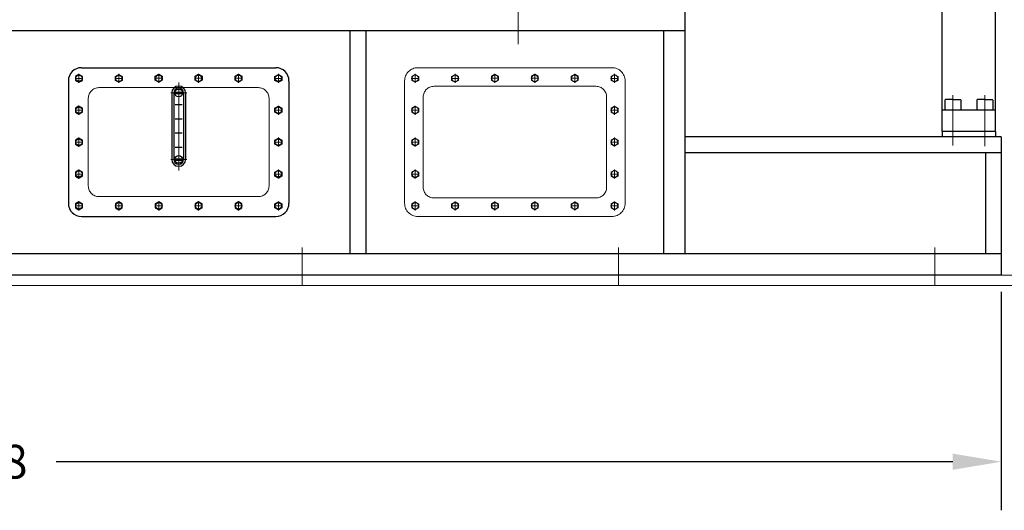
# Model space of a CAD drawing. Units: inches. Extents: x 31668 to 32436, y 8263 to 8849.
# Drawn here: x 32155 to 32228, y 8394 to 8431 of the extents above; entities that cross this region are included whole.
import ezdxf

# ---------------------------------------------------------------- set-up
doc = ezdxf.new("R2010")
doc.units = ezdxf.units.IN
doc.header["$MEASUREMENT"] = 0
doc.linetypes.add('ACAD_ISO04W100', pattern=[30, 24, -3, 0, -3])
doc.linetypes.add('EB_DASH', pattern=[6, 3, -3])
doc.layers.get('0').update_dxf_attribs({"lineweight": 15})
doc.dimstyles.get("Standard").update_dxf_attribs({"dimtxt": 0.125, "dimasz": 0.18, "dimexe": 0.18, "dimexo": 0.0625, "dimgap": 0.09, "dimtad": 0, "dimtih": 1, "dimtoh": 1, "dimdec": 1, "dimzin": 0, "dimdsep": 46, "dimtxsty": 'Standard', "dimcen": 0.09, "dimadec": 0, "dimazin": 0, "dimtfac": 1, "dimtdec": 1, "dimtofl": 0, "dimtmove": 0, "dimatfit": 3, "dimfxl": 1, "dimtolj": 1, "dimtzin": 0, "dimarcsym": 0})

# ---------------------------------------------------------------- blocks, each defined once
blk = doc.blocks.new('*D250')
at = {"color": 0, "lineweight": -2, "transparency": 16777216}
for p, q in [((32075.272, 8410.757), (32075.272, 8394.314)), ((32228.029, 8410.492), (32228.029, 8394.314)), ((32078.872, 8397.914), (32145.267, 8397.914)), ((32224.429, 8397.914), (32158.034, 8397.914))]:
    blk.add_line(p, q, dxfattribs=at)
at = {"color": 0, "transparency": 16777216}
for points in [[(32078.872, 8398.514), (32078.872, 8397.314), (32075.272, 8397.914)], [(32224.429, 8398.514), (32224.429, 8397.314), (32228.029, 8397.914)]]:
    blk.add_solid(points, dxfattribs=at)
at = {"layer": 'Defpoints', "color": 0, "transparency": 16777216}
for p in [(32075.272, 8412.007), (32228.029, 8411.742), (32228.029, 8397.914)]:
    blk.add_point(p, dxfattribs=at)
at = {"color": 0, "transparency": 16777216, "insert": (32151.651, 8397.914), "char_height": 2.5, "attachment_point": 5}
blk.add_mtext('\\A1;152.8', dxfattribs=at)

msp = doc.modelspace()

# ---------------------------------------------------------------- linework, layer by layer
at = {"color": 7, "lineweight": 25}
for p, q in [((32223.658, 8422.372), (32223.658, 8440.265)), ((32227.595, 8422.372), (32227.595, 8440.265)), ((32204.604, 8413.317), (32204.604, 8431.427)), ((32085.114, 8429.852), (32204.604, 8429.852)), ((32179.798, 8413.317), (32179.798, 8429.852)), ((32180.979, 8413.317), (32180.979, 8429.852)), ((32203.029, 8413.317), (32203.029, 8429.852)), ((32159.917, 8427.096), (32174.287, 8427.096)), ((32158.933, 8426.112), (32158.933, 8417.057)), ((32175.271, 8426.112), (32175.271, 8417.057)), ((32166.59, 8425.226), (32166.59, 8420.305)), ((32166.745, 8425.226), (32166.745, 8420.305)), ((32166.821, 8425.273), (32167.383, 8425.273)), ((32166.821, 8425.179), (32167.383, 8425.179)), ((32167.459, 8425.226), (32167.459, 8420.305)), ((32167.614, 8425.226), (32167.614, 8420.305)), ((32167.353, 8424.34), (32166.851, 8424.34)), ((32223.855, 8424.695), (32223.855, 8423.947)), ((32224.445, 8424.734), (32223.894, 8424.734)), ((32224.445, 8424.734), (32224.996, 8424.734)), ((32225.036, 8424.695), (32225.036, 8423.947)), ((32226.217, 8424.695), (32226.217, 8423.947)), ((32226.807, 8424.734), (32226.256, 8424.734)), ((32226.807, 8424.734), (32227.359, 8424.734)), ((32227.398, 8424.695), (32227.398, 8423.947)), ((32227.595, 8423.947), (32223.658, 8423.947)), ((32167.353, 8423.29), (32166.851, 8423.29)), ((32167.353, 8422.24), (32166.851, 8422.24)), ((32228.029, 8421.978), (32204.604, 8421.978)), ((32227.595, 8422.372), (32223.658, 8422.372)), ((32223.658, 8422.372), (32223.658, 8421.978)), ((32227.595, 8422.372), (32227.595, 8421.978)), ((32228.029, 8421.978), (32228.029, 8411.742)), ((32167.353, 8421.19), (32166.851, 8421.19)), ((32228.029, 8420.797), (32204.604, 8420.797)), ((32226.848, 8420.797), (32226.848, 8413.317)), ((32166.821, 8420.351), (32167.383, 8420.351)), ((32166.821, 8420.258), (32167.383, 8420.258)), ((32159.917, 8416.073), (32174.287, 8416.073)), ((32228.029, 8413.317), (32085.114, 8413.317)), ((32228.029, 8411.742), (32085.114, 8411.742))]:
    msp.add_line(p, q, dxfattribs=at)
at = {"color": 7, "linetype": 'ACAD_ISO04W100', "lineweight": 13}
for p, q in [((32192.24, 8433.5), (32192.24, 8428.831)), ((32159.425, 8426.309), (32160.015, 8426.309)), ((32159.72, 8426.643), (32159.72, 8425.98)), ((32162.377, 8426.309), (32162.968, 8426.309)), ((32162.448, 8426.309), (32162.897, 8426.309)), ((32162.673, 8425.975), (32162.673, 8426.638)), ((32162.673, 8426.084), (32162.673, 8426.533)), ((32165.33, 8426.311), (32165.921, 8426.311)), ((32165.625, 8425.977), (32165.625, 8426.64)), ((32168.283, 8426.311), (32168.873, 8426.311)), ((32168.578, 8425.977), (32168.578, 8426.64)), ((32171.236, 8426.311), (32171.826, 8426.311)), ((32171.531, 8425.977), (32171.531, 8426.64)), ((32174.779, 8426.309), (32174.188, 8426.309)), ((32174.484, 8426.643), (32174.484, 8425.98)), ((32167.102, 8426.009), (32167.102, 8419.49)), ((32167.695, 8425.226), (32166.513, 8425.226)), ((32159.72, 8424.28), (32159.72, 8423.618)), ((32159.72, 8424.171), (32159.72, 8423.722)), ((32174.484, 8424.28), (32174.484, 8423.618)), ((32174.484, 8424.171), (32174.484, 8423.722)), ((32159.425, 8423.947), (32160.015, 8423.947)), ((32159.495, 8423.947), (32159.944, 8423.947)), ((32174.779, 8423.947), (32174.188, 8423.947)), ((32174.708, 8423.947), (32174.259, 8423.947)), ((32159.72, 8421.918), (32159.72, 8421.255)), ((32174.484, 8421.918), (32174.484, 8421.255)), ((32159.425, 8421.584), (32160.015, 8421.584)), ((32159.495, 8421.584), (32159.944, 8421.584)), ((32159.72, 8421.809), (32159.72, 8421.36)), ((32174.779, 8421.584), (32174.188, 8421.584)), ((32174.708, 8421.584), (32174.259, 8421.584)), ((32174.484, 8421.809), (32174.484, 8421.36)), ((32167.695, 8420.305), (32166.513, 8420.305)), ((32159.425, 8419.222), (32160.015, 8419.222)), ((32159.495, 8419.222), (32159.944, 8419.222)), ((32159.72, 8419.556), (32159.72, 8418.893)), ((32159.72, 8419.447), (32159.72, 8418.998)), ((32174.779, 8419.222), (32174.188, 8419.222)), ((32174.708, 8419.222), (32174.259, 8419.222)), ((32174.484, 8419.556), (32174.484, 8418.893)), ((32174.484, 8419.447), (32174.484, 8418.998)), ((32159.425, 8416.86), (32160.015, 8416.86)), ((32159.495, 8416.86), (32159.944, 8416.86)), ((32159.72, 8417.194), (32159.72, 8416.531)), ((32159.72, 8417.084), (32159.72, 8416.635)), ((32162.377, 8416.86), (32162.968, 8416.86)), ((32162.448, 8416.86), (32162.897, 8416.86)), ((32162.673, 8417.194), (32162.673, 8416.531)), ((32162.673, 8417.084), (32162.673, 8416.635)), ((32165.33, 8416.858), (32165.921, 8416.858)), ((32165.625, 8417.191), (32165.625, 8416.529)), ((32168.283, 8416.858), (32168.873, 8416.858)), ((32168.578, 8417.191), (32168.578, 8416.529)), ((32171.236, 8416.858), (32171.826, 8416.858)), ((32171.531, 8417.191), (32171.531, 8416.529)), ((32174.779, 8416.86), (32174.188, 8416.86)), ((32174.708, 8416.86), (32174.259, 8416.86)), ((32174.484, 8417.194), (32174.484, 8416.531)), ((32174.484, 8417.084), (32174.484, 8416.635)), ((32176.256, 8410.948), (32176.256, 8413.782)), ((32199.683, 8410.948), (32199.683, 8413.782)), ((32223.11, 8410.948), (32223.11, 8413.782))]:
    msp.add_line(p, q, dxfattribs=at)
at = {"color": 7, "linetype": 'EB_DASH', "lineweight": 13, "ltscale": 10}
for p, q in [((32184.819, 8427.096), (32199.189, 8427.096)), ((32184.327, 8426.309), (32184.918, 8426.309)), ((32184.622, 8426.643), (32184.622, 8425.98)), ((32187.28, 8426.309), (32187.87, 8426.309)), ((32187.351, 8426.309), (32187.8, 8426.309)), ((32187.575, 8425.975), (32187.575, 8426.638)), ((32187.575, 8426.084), (32187.575, 8426.533)), ((32190.233, 8426.311), (32190.823, 8426.311)), ((32190.528, 8425.977), (32190.528, 8426.64)), ((32193.185, 8426.311), (32193.776, 8426.311)), ((32193.481, 8425.977), (32193.481, 8426.64)), ((32196.138, 8426.311), (32196.729, 8426.311)), ((32196.433, 8425.977), (32196.433, 8426.64)), ((32199.681, 8426.309), (32199.091, 8426.309)), ((32199.386, 8426.643), (32199.386, 8425.98)), ((32161.196, 8425.62), (32173.007, 8425.62)), ((32183.835, 8426.112), (32183.835, 8417.057)), ((32186, 8425.718), (32198.008, 8425.718)), ((32200.174, 8426.112), (32200.174, 8417.057)), ((32160.409, 8424.832), (32160.409, 8418.336)), ((32173.795, 8424.832), (32173.795, 8418.336)), ((32185.213, 8424.931), (32185.213, 8418.238)), ((32198.796, 8424.931), (32198.796, 8418.238)), ((32184.622, 8424.28), (32184.622, 8423.618)), ((32184.622, 8424.171), (32184.622, 8423.722)), ((32199.386, 8424.28), (32199.386, 8423.618)), ((32199.386, 8424.171), (32199.386, 8423.722)), ((32184.327, 8423.947), (32184.918, 8423.947)), ((32184.398, 8423.947), (32184.847, 8423.947)), ((32199.681, 8423.947), (32199.091, 8423.947)), ((32199.611, 8423.947), (32199.162, 8423.947)), ((32184.622, 8421.918), (32184.622, 8421.255)), ((32199.386, 8421.918), (32199.386, 8421.255)), ((32184.327, 8421.584), (32184.918, 8421.584)), ((32184.398, 8421.584), (32184.847, 8421.584)), ((32184.622, 8421.809), (32184.622, 8421.36)), ((32199.681, 8421.584), (32199.091, 8421.584)), ((32199.611, 8421.584), (32199.162, 8421.584)), ((32199.386, 8421.809), (32199.386, 8421.36)), ((32184.327, 8419.222), (32184.918, 8419.222)), ((32184.398, 8419.222), (32184.847, 8419.222)), ((32184.622, 8419.556), (32184.622, 8418.893)), ((32184.622, 8419.447), (32184.622, 8418.998)), ((32199.681, 8419.222), (32199.091, 8419.222)), ((32199.611, 8419.222), (32199.162, 8419.222)), ((32199.386, 8419.556), (32199.386, 8418.893)), ((32199.386, 8419.447), (32199.386, 8418.998)), ((32161.196, 8417.549), (32173.007, 8417.549)), ((32184.327, 8416.86), (32184.918, 8416.86)), ((32184.398, 8416.86), (32184.847, 8416.86)), ((32184.622, 8417.194), (32184.622, 8416.531)), ((32184.622, 8417.084), (32184.622, 8416.635)), ((32186, 8417.451), (32198.008, 8417.451)), ((32187.28, 8416.86), (32187.87, 8416.86)), ((32187.351, 8416.86), (32187.8, 8416.86)), ((32187.575, 8417.194), (32187.575, 8416.531)), ((32187.575, 8417.084), (32187.575, 8416.635)), ((32190.233, 8416.858), (32190.823, 8416.858)), ((32190.528, 8417.191), (32190.528, 8416.529)), ((32193.185, 8416.858), (32193.776, 8416.858)), ((32193.481, 8417.191), (32193.481, 8416.529)), ((32196.138, 8416.858), (32196.729, 8416.858)), ((32196.433, 8417.191), (32196.433, 8416.529)), ((32199.681, 8416.86), (32199.091, 8416.86)), ((32199.611, 8416.86), (32199.162, 8416.86)), ((32199.386, 8417.194), (32199.386, 8416.531)), ((32199.386, 8417.084), (32199.386, 8416.635)), ((32184.819, 8416.073), (32199.189, 8416.073))]:
    msp.add_line(p, q, dxfattribs=at)
at = {"color": 7, "linetype": 'ACAD_ISO04W100', "lineweight": 13, "ltscale": 2.5}
for p, q in [((32224.445, 8425.07), (32224.445, 8421.333)), ((32226.807, 8425.07), (32226.807, 8421.289))]:
    msp.add_line(p, q, dxfattribs=at)
at = {"color": 7}
for p, q in [((32228.029, 8411.742), (32311.03, 8411.742)), ((32002.73, 8410.954), (32330.175, 8410.954))]:
    msp.add_line(p, q, dxfattribs=at)
at = {"color": 7, "lineweight": 25}
for points in [[(32159.72, 8426.014), (32159.976, 8426.161), (32159.976, 8426.456), (32159.72, 8426.604), (32159.464, 8426.456), (32159.464, 8426.161)], [(32162.673, 8426.604), (32162.928, 8426.456), (32162.928, 8426.161), (32162.673, 8426.014), (32162.417, 8426.161), (32162.417, 8426.456)], [(32165.625, 8426.606), (32165.881, 8426.459), (32165.881, 8426.164), (32165.625, 8426.016), (32165.37, 8426.164), (32165.37, 8426.459)], [(32168.578, 8426.606), (32168.834, 8426.459), (32168.834, 8426.164), (32168.578, 8426.016), (32168.322, 8426.164), (32168.322, 8426.459)], [(32171.531, 8426.606), (32171.787, 8426.459), (32171.787, 8426.164), (32171.531, 8426.016), (32171.275, 8426.164), (32171.275, 8426.459)], [(32174.484, 8426.014), (32174.228, 8426.161), (32174.228, 8426.456), (32174.484, 8426.604), (32174.739, 8426.456), (32174.739, 8426.161)], [(32159.72, 8423.651), (32159.976, 8423.799), (32159.976, 8424.094), (32159.72, 8424.242), (32159.464, 8424.094), (32159.464, 8423.799)], [(32174.484, 8423.651), (32174.228, 8423.799), (32174.228, 8424.094), (32174.484, 8424.242), (32174.739, 8424.094), (32174.739, 8423.799)], [(32159.72, 8421.289), (32159.976, 8421.437), (32159.976, 8421.732), (32159.72, 8421.88), (32159.464, 8421.732), (32159.464, 8421.437)], [(32174.484, 8421.289), (32174.228, 8421.437), (32174.228, 8421.732), (32174.484, 8421.88), (32174.739, 8421.732), (32174.739, 8421.437)], [(32159.72, 8418.927), (32159.976, 8419.075), (32159.976, 8419.37), (32159.72, 8419.517), (32159.464, 8419.37), (32159.464, 8419.075)], [(32174.484, 8418.927), (32174.228, 8419.075), (32174.228, 8419.37), (32174.484, 8419.517), (32174.739, 8419.37), (32174.739, 8419.075)], [(32159.72, 8416.565), (32159.976, 8416.712), (32159.976, 8417.008), (32159.72, 8417.155), (32159.464, 8417.008), (32159.464, 8416.712)], [(32162.673, 8416.565), (32162.928, 8416.712), (32162.928, 8417.008), (32162.673, 8417.155), (32162.417, 8417.008), (32162.417, 8416.712)], [(32165.625, 8416.562), (32165.881, 8416.71), (32165.881, 8417.005), (32165.625, 8417.153), (32165.37, 8417.005), (32165.37, 8416.71)], [(32168.578, 8416.562), (32168.834, 8416.71), (32168.834, 8417.005), (32168.578, 8417.153), (32168.322, 8417.005), (32168.322, 8416.71)], [(32171.531, 8416.562), (32171.787, 8416.71), (32171.787, 8417.005), (32171.531, 8417.153), (32171.275, 8417.005), (32171.275, 8416.71)], [(32174.484, 8416.565), (32174.228, 8416.712), (32174.228, 8417.008), (32174.484, 8417.155), (32174.739, 8417.008), (32174.739, 8416.712)]]:
    msp.add_lwpolyline(points, close=True, dxfattribs=at)
at = {"color": 7, "linetype": 'EB_DASH', "lineweight": 13, "ltscale": 10}
for points in [[(32184.622, 8426.014), (32184.878, 8426.161), (32184.878, 8426.456), (32184.622, 8426.604), (32184.367, 8426.456), (32184.367, 8426.161)], [(32187.575, 8426.604), (32187.831, 8426.456), (32187.831, 8426.161), (32187.575, 8426.014), (32187.319, 8426.161), (32187.319, 8426.456)], [(32190.528, 8426.606), (32190.784, 8426.459), (32190.784, 8426.164), (32190.528, 8426.016), (32190.272, 8426.164), (32190.272, 8426.459)], [(32193.481, 8426.606), (32193.736, 8426.459), (32193.736, 8426.164), (32193.481, 8426.016), (32193.225, 8426.164), (32193.225, 8426.459)], [(32196.433, 8426.606), (32196.689, 8426.459), (32196.689, 8426.164), (32196.433, 8426.016), (32196.178, 8426.164), (32196.178, 8426.459)], [(32199.386, 8426.014), (32199.13, 8426.161), (32199.13, 8426.456), (32199.386, 8426.604), (32199.642, 8426.456), (32199.642, 8426.161)], [(32184.622, 8423.651), (32184.878, 8423.799), (32184.878, 8424.094), (32184.622, 8424.242), (32184.367, 8424.094), (32184.367, 8423.799)], [(32199.386, 8423.651), (32199.13, 8423.799), (32199.13, 8424.094), (32199.386, 8424.242), (32199.642, 8424.094), (32199.642, 8423.799)], [(32184.622, 8421.289), (32184.878, 8421.437), (32184.878, 8421.732), (32184.622, 8421.88), (32184.367, 8421.732), (32184.367, 8421.437)], [(32199.386, 8421.289), (32199.13, 8421.437), (32199.13, 8421.732), (32199.386, 8421.88), (32199.642, 8421.732), (32199.642, 8421.437)], [(32184.622, 8418.927), (32184.878, 8419.075), (32184.878, 8419.37), (32184.622, 8419.517), (32184.367, 8419.37), (32184.367, 8419.075)], [(32199.386, 8418.927), (32199.13, 8419.075), (32199.13, 8419.37), (32199.386, 8419.517), (32199.642, 8419.37), (32199.642, 8419.075)], [(32184.622, 8416.565), (32184.878, 8416.712), (32184.878, 8417.008), (32184.622, 8417.155), (32184.367, 8417.008), (32184.367, 8416.712)], [(32187.575, 8416.565), (32187.831, 8416.712), (32187.831, 8417.008), (32187.575, 8417.155), (32187.319, 8417.008), (32187.319, 8416.712)], [(32190.528, 8416.562), (32190.784, 8416.71), (32190.784, 8417.005), (32190.528, 8417.153), (32190.272, 8417.005), (32190.272, 8416.71)], [(32193.481, 8416.562), (32193.736, 8416.71), (32193.736, 8417.005), (32193.481, 8417.153), (32193.225, 8417.005), (32193.225, 8416.71)], [(32196.433, 8416.562), (32196.689, 8416.71), (32196.689, 8417.005), (32196.433, 8417.153), (32196.178, 8417.005), (32196.178, 8416.71)], [(32199.386, 8416.565), (32199.13, 8416.712), (32199.13, 8417.008), (32199.386, 8417.155), (32199.642, 8417.008), (32199.642, 8416.712)]]:
    msp.add_lwpolyline(points, close=True, dxfattribs=at)
at = {"color": 7, "lineweight": 25}
for centre, radius in [((32159.72, 8426.311), 0.242), ((32162.673, 8426.306), 0.242), ((32165.625, 8426.309), 0.242), ((32168.578, 8426.309), 0.242), ((32171.531, 8426.309), 0.242), ((32174.484, 8426.311), 0.242), ((32167.102, 8425.226), 0.285), ((32159.72, 8423.949), 0.242), ((32174.484, 8423.949), 0.242), ((32159.72, 8421.587), 0.242), ((32174.484, 8421.587), 0.242), ((32167.102, 8420.305), 0.285), ((32159.72, 8419.225), 0.242), ((32174.484, 8419.225), 0.242), ((32159.72, 8416.862), 0.242), ((32162.673, 8416.862), 0.242), ((32165.625, 8416.86), 0.242), ((32168.578, 8416.86), 0.242), ((32171.531, 8416.86), 0.242), ((32174.484, 8416.862), 0.242)]:
    msp.add_circle(centre, radius, dxfattribs=at)
at = {"color": 7, "linetype": 'EB_DASH', "lineweight": 13, "ltscale": 10}
for centre in [(32184.622, 8426.311), (32187.575, 8426.306), (32190.528, 8426.309), (32193.481, 8426.309), (32196.433, 8426.309), (32199.386, 8426.311), (32184.622, 8423.949), (32199.386, 8423.949), (32184.622, 8421.587), (32199.386, 8421.587), (32184.622, 8419.225), (32199.386, 8419.225), (32184.622, 8416.862), (32187.575, 8416.862), (32190.528, 8416.86), (32193.481, 8416.86), (32196.433, 8416.86), (32199.386, 8416.862)]:
    msp.add_circle(centre, 0.242, dxfattribs=at)
at = {"color": 7, "lineweight": 25}
for centre, radius, start, end in [((32159.917, 8426.112), 0.984, 90, 180), ((32174.287, 8426.112), 0.984, 0, 90), ((32167.102, 8425.226), 0.512, 0, 180), ((32167.102, 8425.226), 0.357, 0, 180), ((32223.894, 8424.695), 0.0394, 90, 180), ((32224.996, 8424.695), 0.0394, 0, 90), ((32226.256, 8424.695), 0.0394, 90, 180), ((32227.359, 8424.695), 0.0394, 0, 90), ((32167.102, 8420.305), 0.512, 180, 0), ((32167.102, 8420.305), 0.357, 180, 0), ((32159.917, 8417.057), 0.984, 180, 270), ((32174.287, 8417.057), 0.984, 270, 0)]:
    msp.add_arc(centre, radius, start, end, dxfattribs=at)
at = {"color": 7, "linetype": 'EB_DASH', "lineweight": 13, "ltscale": 10}
for centre, radius, start, end in [((32184.819, 8426.112), 0.984, 90, 180), ((32199.189, 8426.112), 0.984, 0, 90), ((32161.196, 8424.832), 0.787, 90, 180), ((32173.007, 8424.832), 0.787, 0, 90), ((32186, 8424.931), 0.787, 90, 180), ((32198.008, 8424.931), 0.787, 0, 90), ((32161.196, 8418.336), 0.787, 180, 270), ((32173.007, 8418.336), 0.787, 270, 0), ((32186, 8418.238), 0.787, 180, 270), ((32198.008, 8418.238), 0.787, 270, 0), ((32184.819, 8417.057), 0.984, 180, 270), ((32199.189, 8417.057), 0.984, 270, 0)]:
    msp.add_arc(centre, radius, start, end, dxfattribs=at)

# ---------------------------------------------------------------- dimensions: what is measured, and where the dimension line sits
dim = msp.add_linear_dim(base=(32228.029, 8397.914), p1=(32075.272, 8412.007), p2=(32228.029, 8411.742), dimstyle='Standard', override={"dimscale": 20})
dim.commit()
dim.dimension.update_dxf_attribs({"geometry": '*D250', "text_midpoint": (32151.651, 8397.914)})

doc.saveas('drawing.dxf')
